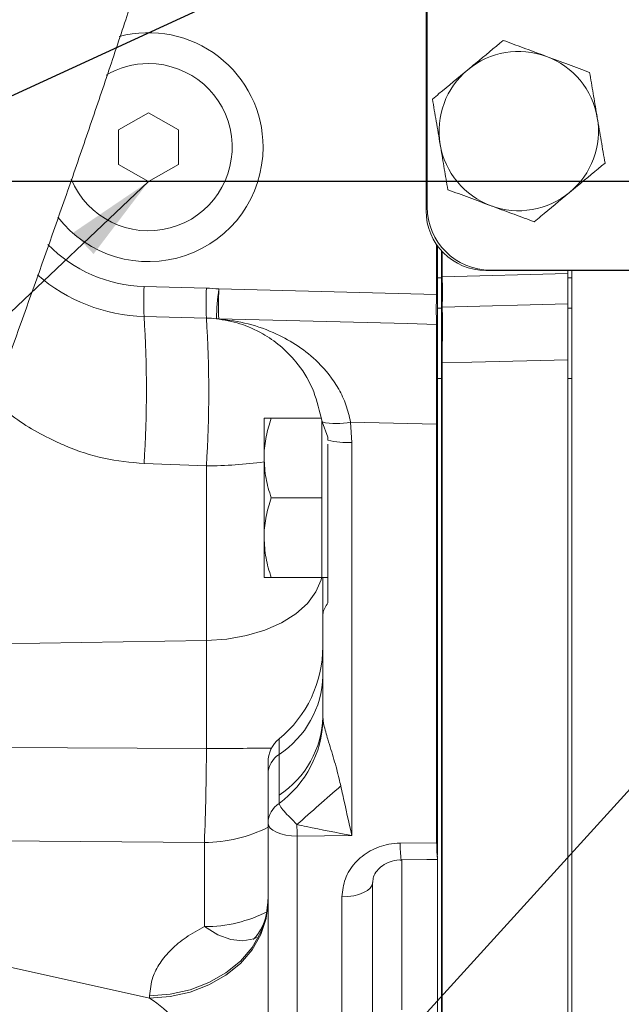
# Model space of a CAD drawing. Units: millimetres. Extents: x 11 to 1180, y 5 to 832.
# Drawn here: x 893 to 913, y 599 to 632 of the extents above; entities that cross this region are included whole.
import ezdxf

# ---------------------------------------------------------------- set-up
doc = ezdxf.new("R2010")
doc.units = ezdxf.units.MM
doc.layers.add('SLD-0', color=7, linetype='Continuous')
doc.dimstyles.new('SLDDIMSTYLE6', dxfattribs={"dimtxt": 0.18, "dimasz": 3, "dimexe": 0, "dimexo": 0.0625, "dimgap": 0, "dimtad": 0, "dimtih": 1, "dimtoh": 1, "dimdec": 0, "dimrnd": 1e-09, "dimzin": 0, "dimdsep": 46, "dimtxsty": 'Standard', "dimsah": 1, "dimcen": 0.09, "dimadec": 0, "dimazin": 0, "dimtfac": 3, "dimtdec": 0, "dimtofl": 0, "dimtmove": 0, "dimatfit": 3, "dimfxl": 0, "dimfrac": 2, "dimtolj": 1, "dimtzin": 0, "dimarcsym": 0})

msp = doc.modelspace()

# ---------------------------------------------------------------- linework, layer by layer
at = {"color": 7, "linetype": 'Continuous', "lineweight": 15}
for p, q in [((906.19011841, 661.358637), (906.19011841, 625.79863748)), ((906.15345162, 625.67197078), (906.15345162, 639.38466448)), ((896.86631781, 628.95469838), (895.86631827, 628.37734807)), ((897.86631859, 628.37734807), (896.86631781, 628.95469838)), ((895.86631827, 628.37734807), (895.86631827, 627.22264759)), ((897.86631859, 627.22264759), (897.86631859, 628.37734807)), ((895.86631827, 627.22264759), (896.86631781, 626.64529731)), ((896.86631781, 626.64529731), (897.86631859, 627.22264759)), ((906.53298513, 624.49975596), (906.53298513, 622.86352945)), ((906.66421841, 624.33698607), (906.66421841, 623.43043233)), ((921.78011807, 623.67197084), (908.15345164, 623.67197084)), ((908.3067849, 623.68197076), (921.78011807, 623.68197076)), ((910.89755165, 623.67197084), (910.89755165, 623.43043233)), ((911.02878498, 577.697195), (911.02878498, 623.67197084)), ((906.53298513, 623.43043233), (906.66421841, 623.43043233)), ((906.69081419, 623.45492394), (906.66421841, 623.45492394)), ((906.66421841, 623.43043233), (906.66421841, 622.41438144)), ((906.69081419, 623.45492394), (910.89755165, 623.5650814)), ((910.89755165, 623.43043233), (911.02878498, 623.43043233)), ((910.89755165, 622.41438144), (910.89755165, 623.43043233)), ((896.71798172, 623.1349302), (898.80435911, 623.08029664)), ((899.2199823, 623.05205304), (906.50680813, 622.86352945)), ((906.50680813, 622.86352945), (906.53298513, 622.86352945)), ((906.53298513, 622.86352945), (906.53298513, 621.86654336)), ((906.66421841, 622.41438144), (906.53298513, 622.41438144)), ((906.53298513, 622.41435009), (906.66421841, 622.41435009)), ((906.66421841, 622.41438144), (906.66421841, 622.41435009)), ((906.66421841, 622.41435009), (906.66421841, 620.0597788)), ((910.89755165, 622.54942942), (906.69081419, 622.43927228)), ((911.02878498, 622.41438144), (910.89755165, 622.41438144)), ((910.89755165, 622.41438144), (910.89755165, 622.41435009)), ((910.89755165, 622.41435009), (911.02878498, 622.41435009)), ((910.89755165, 620.0597788), (910.89755165, 622.41435009)), ((898.80435911, 622.0806392), (896.71798172, 622.13527307)), ((906.66421841, 620.0597788), (906.53298513, 620.0597788)), ((906.66421841, 620.0597788), (906.66421841, 576.35305562)), ((911.02878498, 620.0597788), (910.89755165, 620.0597788)), ((910.89755165, 620.0597788), (910.89755165, 576.35305562)), ((906.50758486, 619.69846165), (906.50758486, 619.98907031)), ((900.73298474, 618.72863758), (900.73298474, 617.39530403)), ((902.64786218, 618.72863758), (900.97116179, 618.72863758)), ((902.62831496, 618.79776345), (902.64041533, 618.74233361)), ((902.64433681, 618.7449258), (902.67564353, 618.60028457)), ((902.66631851, 618.64336755), (902.66631851, 617.39530403)), ((902.67564353, 618.60028457), (902.86631817, 618.09242133)), ((906.50680813, 618.52420359), (903.62801089, 618.59493443)), ((903.62801089, 618.59493443), (903.67347496, 617.90858012)), ((906.50680813, 604.51260943), (906.50680813, 618.52420359)), ((906.53298513, 618.52414833), (906.53298513, 604.51246042)), ((902.86631817, 618.09242133), (902.86631817, 617.98611024)), ((902.86631817, 617.86197053), (902.86631817, 612.54485313)), ((903.67347496, 617.90858012), (903.67347496, 604.75383439)), ((898.80435911, 617.1308196), (896.71798172, 617.2086645)), ((898.80435911, 611.28321776), (898.80435911, 617.1308196)), ((900.73298474, 617.39530403), (900.73298474, 614.72863693)), ((902.66631851, 617.39530403), (902.66631851, 616.06197048)), ((902.66631851, 616.06197048), (900.97116179, 616.06197048)), ((902.66631851, 616.06197048), (902.66631851, 614.72863693)), ((900.73298474, 613.39530462), (900.73298474, 614.72863693)), ((902.66631851, 614.72863693), (902.66631851, 613.39530462)), ((902.66631851, 613.39530462), (900.97116179, 613.39530462)), ((902.66631851, 613.39530462), (902.86631817, 613.39530462)), ((902.69965179, 613.39530462), (902.69965179, 612.13422431)), ((902.69965179, 608.7308972), (902.69965179, 612.13422431)), ((898.80435911, 607.66974577), (898.80435911, 611.28321776)), ((902.69965179, 608.7308972), (902.70510375, 608.62270856)), ((900.86631846, 606.81413972), (900.86631846, 607.21597685)), ((901.23298513, 606.10574969), (901.23298513, 607.47042536)), ((900.86631846, 605.17050563), (900.86631846, 606.81413972)), ((901.23843709, 605.83054884), (901.23298513, 606.10574969)), ((900.86631846, 596.16225202), (900.86631846, 605.17050563)), ((903.67347496, 604.75383439), (901.84014163, 604.73515827)), ((901.84014163, 604.73515827), (901.84014163, 595.54428596)), ((898.73749387, 601.70365611), (898.73749387, 604.52123224)), ((905.28778729, 604.50025885), (906.50680813, 604.51260943)), ((906.53298513, 604.51246042), (906.53298513, 604.11248593)), ((906.53298513, 604.07859821), (906.53298513, 596.11057727)), ((904.36631811, 603.18259884), (904.36631811, 597.90843714)), ((903.34014157, 597.3263357), (903.34014157, 602.70733127)), ((896.90416055, 599.31319444), (896.90416055, 599.39018874))]:
    msp.add_line(p, q, dxfattribs=at)
at = {"color": 8, "linetype": 'Continuous', "lineweight": 15}
for p, q in [((906.50680813, 622.86352945), (906.50680813, 624.5368212)), ((906.69081419, 624.30789916), (906.69081419, 623.45492394)), ((906.69081419, 620.57870988), (906.69081419, 576.38060787)), ((898.80435911, 611.28321776), (888.66743194, 611.1205393)), ((901.23298513, 607.47042536), (901.23298513, 607.989855)), ((888.09944935, 607.71575559), (898.80435911, 607.66974577)), ((898.73749387, 604.52123224), (886.96974761, 604.61192319)), ((905.34014128, 603.93969455), (905.34014128, 598.91620019)), ((885.92924671, 601.75317018), (896.90416055, 599.31319444))]:
    msp.add_line(p, q, dxfattribs=at)
at = {"color": 7, "linetype": 'Continuous', "lineweight": 15, "flags": 128}
for points in [[(906.50516187, 621.86692954), (905.53430154, 621.89211406), (899.21821651, 622.05591414)], [(910.89755165, 620.68494647), (907.68271899, 620.60376059), (906.69081419, 620.57870988)], [(901.84014163, 604.73515827), (901.64881383, 604.74543511), (901.46556928, 604.77150966), (901.29721845, 604.81241086), (901.15001608, 604.86662128), (901.02943465, 604.9321243), (900.93995379, 605.00648607), (900.88489959, 605.0869424), (900.86631846, 605.17050563)], [(905.32366245, 603.93953312), (906.1769818, 603.94781072), (906.53303325, 603.95127027)], [(903.34014157, 602.70733127), (903.53889202, 602.71430004), (903.73078855, 602.73987044), (903.90820984, 602.7830242), (904.0641089, 602.84204522), (904.19229365, 602.914594), (904.2876735, 602.99778719), (904.34645983, 603.08832167), (904.36631811, 603.18259884)], [(900.86631846, 602.60967402), (900.80627734, 602.05392528), (900.62795701, 601.51485839), (900.33671008, 601.00866098), (899.94128045, 600.55052478), (899.45353813, 600.15420605), (898.88812723, 599.83160087), (898.26202017, 599.59239502), (897.59401353, 599.44377083), (896.90416055, 599.39018874)], [(900.86631846, 602.53268221), (900.80627734, 601.97693347), (900.62795701, 601.43786658), (900.33671008, 600.93166668), (899.94128045, 600.47353296), (899.45353813, 600.07721423), (898.88812723, 599.75460906), (898.26202017, 599.5154032), (897.59401353, 599.36677902), (896.90416055, 599.31319444)]]:
    msp.add_lwpolyline(points, dxfattribs=at)
at = {"color": 8, "linetype": 'Continuous', "lineweight": 15, "flags": 128}
for points in [[(898.80435911, 611.28321776), (899.48571843, 611.33017877), (900.14397971, 611.44776507), (900.75980372, 611.6325196), (901.31509549, 611.87901585), (901.79353825, 612.18000937), (902.18107461, 612.52665757), (902.46631761, 612.90877425), (902.64088657, 613.31513265), (902.66631851, 613.41797549)], [(898.73749387, 601.70365611), (899.18696008, 601.43246987), (899.62095764, 601.27208619), (900.02571043, 601.22760126), (900.38836993, 601.30042572), (900.47647801, 601.33945434)]]:
    msp.add_lwpolyline(points, dxfattribs=at)
at = {"color": 7, "linetype": 'Continuous', "lineweight": 15}
for centre, radius, start, end in [((896.86631831, 627.79999785), 3.83333333, 360, 104.753526862), ((909.25345165, 628.33863748), 2.66666667, 69.645330603, 129.645330603), ((896.86631831, 627.79999785), 2.8, 202.502331196, 90), ((896.86631831, 627.79999785), 2.8, 90, 120.490621311), ((909.25345165, 628.33863748), 2.66666667, 9.645330603, 69.645330603), ((909.25345165, 628.33863748), 2.66666667, 129.645330603, 189.645330603), ((909.25345165, 628.33863748), 2.66666667, 309.645330603, 9.645330603), ((896.86631831, 627.79999785), 3.83333333, 217.774218436, 0), ((909.25345165, 628.33863748), 2.66666667, 189.645330603, 249.645330603), ((909.25345165, 628.33863748), 2.66666667, 249.645330603, 309.645330603), ((908.15345165, 625.67197082), 2, 180, 270), ((908.30678498, 625.79863748), 2.11666667, 180, 270), ((896.86631831, 627.79999785), 5.66666667, 228.981228426, 268.5), ((896.98315502, 622.94709811), 9.72093275, 357.00548002, 2.99451998), ((906.27290084, 622.63510163), 9.56798349, 177.005522774, 182.994477226), ((908.35928609, 622.58046792), 9.56799134, 177.005524302, 182.994475698), ((898.6734747, 618.08201), 5, 83.724946031, 88.5), ((908.72619728, 621.75660697), 9.5940765, 172.239898971, 178.199519015), ((910.68587329, 622.53365722), 11.47760387, 177.411306347, 182.385565211), ((917.83908448, 622.34650853), 11.34406443, 177.387763254, 182.422944905), ((906.66421831, 623.45492399), 1.016, 270, 271.5), ((857.41943183, 619.67196879), 39.37567639, 356.413289264, 3.586710736), ((859.52414573, 619.6057294), 39.35810389, 356.394757636, 3.605242364), ((898.69965165, 618.08201), 4, 83.724946031, 88.5), ((899.19032509, 622.54531717), 0.49019716, 263.738071546, 273.261798061), ((906.53299413, 622.86965979), 1.00311644, 268.410079014, 269.999485885), ((906.66366666, 629.30304629), 8.72437865, 270.003623531, 270.178286788), ((903.16363175, 620.69891096), 2.15461486, 256.909775845, 282.446487082), ((906.53277559, 624.62518525), 6.10103693, 269.756134868, 270.001967796), ((903.613541, 621.52498616), 3.61690264, 258.077296125, 270.949464328), ((898.69965165, 611.08537186), 4, 309.296480239, 0), ((899.47453098, 610.17515768), 3.2261026, 303.029498279, 358.586425195), ((899.47453098, 608.81048202), 3.2261026, 303.029498279, 358.586425195), ((899.07987644, 608.74568381), 3.6273125, 306.518719151, 358.057152996), ((901.86631831, 607.21597627), 1, 129.296480239, 180), ((799.77852796, 608.19779854), 99.02723905, 357.8723010111, 359.6944745814), ((901.67259522, 606.79424416), 0.80652218, 123.029366, 178.586465154), ((1076.74830498, 407.61856786), 263.8252212, 131.1047405656, 131.5288304228), ((901.67381365, 605.15017462), 0.80775109, 122.615482706, 178.557719033), ((928.44863939, 605.4169806), 26.61723191, 180.630706219, 181.467839164), ((906.53280932, 606.78091789), 2.26845748, 269.343258183, 270.004440469), ((913.57260363, 604.60453972), 7.06639351, 180.745410789, 184.989312568)]:
    msp.add_arc(centre, radius, start, end, dxfattribs=at)
at = {"color": 8, "linetype": 'Continuous', "lineweight": 15}
for centre, radius, start, end in [((896.84014136, 627.79999785), 4.66666667, 224.326516856, 268.5), ((898.76510464, 631.88387181), 14.75310444, 270.152450508, 277.665388654), ((898.81934034, 792.29494941), 184.62520424, 269.9953507898, 270.6710918705), ((898.73420981, 609.20770566), 4.68647458, 270.040150266, 297.061676668), ((908.2009718, 604.40647731), 2.91469363, 178.156164946, 189.218116007), ((898.73402618, 606.39128677), 4.68763194, 270.042384767, 296.974341675)]:
    msp.add_arc(centre, radius, start, end, dxfattribs=at)
at = {"color": 7, "linetype": 'Continuous', "lineweight": 15}
msp.add_ellipse((896.86631831, 598.51884012), major_axis=(1.3833723, -1.13403193), ratio=0.3700902555, start_param=0.5408375897, end_param=1.8391756265, dxfattribs=at)
for points, knots in [([(887.53576325, 608.02365828), (887.91843867, 609.07191492), (888.72107928, 611.27057546), (889.98394059, 614.70835625), (891.32500607, 618.37480652), (892.7063644, 622.19692379), (893.85012203, 625.43089662), (894.75358377, 628.04484944), (895.41777934, 630.00050477), (896.04670272, 631.88879393), (896.61533604, 633.63109126), (897.10527455, 635.16153265), (897.51685986, 636.46990977), (897.86369499, 637.58909965), (898.21381115, 638.73345523), (898.61940395, 640.07809743), (899.10414606, 641.71374043), (899.63910922, 643.54691391), (900.20325492, 645.50105028), (900.78045524, 647.5099534), (901.35632596, 649.51104998), (901.87525056, 651.30195087), (902.31727654, 652.81330838), (902.66172445, 653.98104848), (902.96248888, 654.99302327), (903.2565737, 655.97556725), (903.58102213, 657.05121334), (903.94873137, 658.25980943), (904.31952455, 659.46728871), (904.6895964, 660.66281314), (905.05315149, 661.82952952), (905.44825176, 663.08984319), (905.87459034, 664.44322082), (906.32788545, 665.87801114), (906.77292466, 667.28674386), (907.16010173, 668.51693328), (907.45736615, 669.46688866), (907.66493586, 670.13392603), (907.81988628, 670.6341434), (907.95612587, 671.07560042), (908.10599576, 671.56341361), (908.36349882, 672.40647403), (908.74629507, 673.6757284), (909.24775239, 675.38014837), (909.7786003, 677.24588831), (910.31643808, 679.20450318), (911.01071748, 681.82730198), (911.85075259, 685.1718323), (912.81641874, 689.26151285), (913.76038952, 693.4543402), (914.6674529, 697.62166629), (915.52519002, 701.76651083), (916.31861412, 705.87232425), (917.03028993, 709.92761239), (917.63565837, 713.83795063), (918.14019763, 717.64082531), (918.54297052, 721.37330709), (918.79143377, 724.49108047), (918.92943267, 727.02528355), (918.99747169, 729.01580776), (919.0204749, 730.97082447), (918.99625764, 732.82218351), (918.93073442, 734.48751728), (918.84398506, 735.82231931), (918.75425794, 736.85872544), (918.6728917, 737.64306493), (918.59076047, 738.33370417), (918.49438121, 739.0555574), (918.36512975, 739.90752063), (918.14517531, 741.1566325), (917.80646492, 742.71316152), (917.3413344, 744.38313516), (916.808356, 745.92699502), (916.19669815, 747.38852725), (915.51453445, 748.73562162), (914.77487028, 749.95196849), (914.00505728, 751.02408372), (913.26975667, 751.89621675), (912.59409372, 752.59620115), (911.95716833, 753.18666984), (911.24571867, 753.77248031), (910.41951739, 754.36555116), (909.4819496, 754.93887156), (908.569385, 755.4004884), (907.73693955, 755.7517819), (907.02045214, 756.00985495), (906.26476951, 756.23845603), (905.41768128, 756.44516103), (904.42980352, 756.62183102), (903.29141505, 756.75295365), (902.47558875, 756.77077746), (902.04273037, 756.78023436)], [0, 0, 0, 0, 0.0167865945, 0.0352089571, 0.0550989963, 0.0755373842, 0.096378445, 0.1067484251, 0.1172019448, 0.12750628, 0.1367611122, 0.1448529357, 0.1517604144, 0.1574663375, 0.1625392641, 0.1698080295, 0.1786356826, 0.1882566043, 0.1985903093, 0.2092872539, 0.2197521628, 0.2299654563, 0.2373717277, 0.2434630292, 0.2482979175, 0.253267247, 0.2589078956, 0.2652181436, 0.2722914335, 0.2779268338, 0.2840589729, 0.2906851105, 0.2978020306, 0.3054061454, 0.3133186394, 0.3200242681, 0.3248095818, 0.3282977419, 0.3305385582, 0.3326878275, 0.3352468877, 0.3382149994, 0.3459481474, 0.3551889449, 0.3649381196, 0.3751329045, 0.3857676294, 0.4058261097, 0.4271962564, 0.4494226577, 0.4711721864, 0.4923449803, 0.5145237434, 0.5361381016, 0.5572578214, 0.5781682831, 0.5993957585, 0.6210446308, 0.633399274, 0.6459514618, 0.6587315246, 0.6717183949, 0.6837042447, 0.6941551521, 0.7012612554, 0.7073695247, 0.7124571434, 0.717635941, 0.7245490395, 0.7330716289, 0.7488265237, 0.7653114998, 0.78018603, 0.7948512446, 0.8110103574, 0.8257716031, 0.8391684044, 0.8523482408, 0.8618005846, 0.8711528574, 0.8814106314, 0.8927181903, 0.9052622914, 0.9189753866, 0.9281399853, 0.9370785468, 0.9461960284, 0.9569147375, 0.9694207474, 0.9837753625, 1, 1, 1, 1]), ([(902.02321606, 744.0802429), (902.11638979, 744.07949461), (902.29007144, 744.07809975), (902.49745091, 744.06418306), (902.65864517, 744.04477846), (902.78305894, 744.02206799), (902.88006288, 743.99846492), (902.9694306, 743.97203577), (903.06455667, 743.9379465), (903.17478047, 743.89058738), (903.29514617, 743.82889245), (903.41508287, 743.75534072), (903.54077132, 743.66370304), (903.6852559, 743.53796255), (903.84785756, 743.36770221), (904.01691808, 743.15882894), (904.24336135, 742.82928393), (904.50914119, 742.36311646), (904.77551718, 741.79229643), (905.02672181, 741.14335004), (905.25851007, 740.4328304), (905.48280766, 739.60178339), (905.68165353, 738.6981621), (905.82964673, 737.86767882), (905.92981156, 737.19602855), (905.99723286, 736.68497387), (906.05889089, 736.15917905), (906.12193641, 735.53778588), (906.18504336, 734.78482971), (906.24278712, 733.8917052), (906.3018575, 732.55949149), (906.32945078, 730.76423087), (906.2867931, 728.4910448), (906.17181176, 726.11585443), (905.96983339, 723.3962162), (905.65925257, 720.30644287), (905.22068215, 716.82055055), (904.68878321, 713.20993823), (904.06603207, 709.45321341), (903.35020127, 705.53354555), (902.55239601, 701.54524874), (901.67617885, 697.50839168), (900.7347842, 693.49878434), (899.75144451, 689.55114782), (898.92919788, 686.33071402), (898.28968011, 683.83463305), (897.82373401, 682.01280529), (897.37697729, 680.25777247), (896.95143598, 678.57493055), (896.56170784, 677.02218526), (896.25114335, 675.78137523), (896.02297208, 674.8702349), (895.86604009, 674.24447178), (895.70528459, 673.60475804), (895.49481091, 672.76968801), (895.22200227, 671.69357237), (894.89366762, 670.41155159), (894.54829614, 669.08214755), (894.19411961, 667.74351115), (893.85394467, 666.4827287), (893.45653402, 665.03886895), (893.01422729, 663.47383544), (892.53568999, 661.83384872), (892.10992514, 660.41489533), (891.73205012, 659.18550231), (891.37970685, 658.06229232), (891.00016161, 656.87450093), (890.54613788, 655.48252418), (890.02134235, 653.91032513), (889.46853653, 652.28926088), (888.7669055, 650.26661398), (887.94804123, 647.94896069), (887.15135852, 645.71565081), (886.54146998, 644.00337081), (886.05330061, 642.62701076), (885.5205138, 641.1164892), (884.91835777, 639.39733906), (884.25370916, 637.48459696), (883.47453405, 635.22374228), (882.61526735, 632.70858823), (881.70285076, 630.01895303), (880.81953247, 627.40641332), (879.94420591, 624.81942404), (879.02430613, 622.11340332), (878.00708464, 619.15198788), (876.86063279, 615.86046054), (876.03341115, 613.56523465), (875.60166912, 612.36731449)], [0, 0, 0, 0, 0.0141170369, 0.0263150377, 0.0369108372, 0.0461297058, 0.0541269652, 0.0611300858, 0.0721042217, 0.0834119301, 0.0943180113, 0.1075050044, 0.1195857776, 0.1313035185, 0.1433798523, 0.1577308081, 0.1712613726, 0.1861169222, 0.2017588331, 0.214127065, 0.2265844533, 0.2391983111, 0.2513365993, 0.2625993513, 0.2689986823, 0.2738221565, 0.2788088448, 0.2847628745, 0.291665838, 0.2995000335, 0.3082502932, 0.3251685513, 0.3419219316, 0.3583285431, 0.3744614069, 0.3956418553, 0.4165393494, 0.4374990297, 0.4590147251, 0.4811284704, 0.5038397551, 0.5257463684, 0.548164978, 0.5701382867, 0.59089667, 0.6012635943, 0.611269034, 0.620902955, 0.6301558063, 0.6389593138, 0.6464416377, 0.6505581028, 0.6539361845, 0.6567249338, 0.6610654755, 0.6676548675, 0.6744131347, 0.6821504586, 0.6895377337, 0.6964727195, 0.7029537522, 0.7133945498, 0.7223809625, 0.7301707235, 0.7369990657, 0.7428765154, 0.7489352453, 0.7568831026, 0.7662282307, 0.7753774596, 0.7842067389, 0.8003874452, 0.8146045758, 0.8220386603, 0.8293791486, 0.8378889761, 0.8475801944, 0.8584321489, 0.8701966025, 0.8857501559, 0.9008725615, 0.9155529602, 0.9297826294, 0.9444541555, 0.961140073, 0.9797182967, 1, 1, 1, 1]), ([(908.73753525, 631.37431059), (908.43023496, 631.11967995), (908.03907982, 630.79556673), (907.63800969, 630.46323789), (907.55202929, 630.39199407)], [0, 0, 0, 0, 0.7856225127, 1, 1, 1, 1]), ([(910.18099932, 630.8387908), (910.14678667, 630.85148357), (909.88768327, 630.94761), (909.3991535, 631.12885252), (908.95941792, 631.29199289), (908.73753525, 631.37431059)], [0, 0, 0, 0, 0.0700857769, 0.5307820117, 1, 1, 1, 1]), ([(911.62446352, 630.30327069), (911.39003856, 630.39024161), (910.91689043, 630.56577807), (910.42777744, 630.74723708), (910.18099932, 630.8387908)], [0, 0, 0, 0, 0.49545784615, 1, 1, 1, 1]), ([(907.55202929, 630.39199407), (907.22644698, 630.12221477), (906.82513951, 629.78968919), (906.43932502, 629.47000113), (906.36652332, 629.40967724)], [0, 0, 0, 0, 0.8113038877, 1, 1, 1, 1]), ([(911.88242175, 628.78543422), (911.87630767, 628.82140963), (911.83000375, 629.09386301), (911.74269993, 629.60756354), (911.6641157, 630.06995589), (911.62446352, 630.30327069)], [0, 0, 0, 0, 0.0700857695, 0.5307821193, 1, 1, 1, 1]), ([(906.36652332, 629.40967724), (906.40841691, 629.16317389), (906.4929722, 628.66564748), (906.5803805, 628.15133375), (906.62448167, 627.89184077)], [0, 0, 0, 0, 0.4954578058, 1, 1, 1, 1]), ([(912.14037994, 627.26759764), (912.09848639, 627.51410102), (912.01393115, 628.01162748), (911.9265229, 628.52594125), (911.88242175, 628.78543422)], [0, 0, 0, 0, 0.4954578419, 1, 1, 1, 1]), ([(906.62448167, 627.89184077), (906.6305957, 627.85586533), (906.67689917, 627.5834119), (906.76420338, 627.06971141), (906.84278755, 626.60731902), (906.88243971, 626.37400414)], [0, 0, 0, 0, 0.0700857966, 0.5307820309, 1, 1, 1, 1]), ([(910.95487404, 626.28528096), (911.04085446, 626.35652481), (911.44192457, 626.6888537), (911.83307969, 627.01296697), (912.14037994, 627.26759764)], [0, 0, 0, 0, 0.2143775441, 1, 1, 1, 1]), ([(906.88243971, 626.37400414), (907.11686468, 626.28703334), (907.5900129, 626.11149709), (908.07912587, 625.93003798), (908.32590402, 625.83848419)], [0, 0, 0, 0, 0.4954577748, 1, 1, 1, 1]), ([(909.76936809, 625.30296424), (909.84216982, 625.36328817), (910.22798428, 625.68297623), (910.62929176, 626.01550175), (910.95487404, 626.28528096)], [0, 0, 0, 0, 0.188696191, 1, 1, 1, 1]), ([(908.32590402, 625.83848419), (908.36011665, 625.82579142), (908.61922002, 625.72966493), (909.10774975, 625.54842227), (909.5474854, 625.38528193), (909.76936809, 625.30296424)], [0, 0, 0, 0, 0.070085728, 0.5307819819, 1, 1, 1, 1]), ([(906.69081419, 622.43927228), (906.69157346, 622.43709163), (906.69487189, 622.42761842), (906.69893273, 622.27552493), (906.70033919, 621.86423601), (906.69787047, 621.27894922), (906.6931664, 620.81213495), (906.69081419, 620.57870988)], [0, 0, 0, 0, 0.0695462058, 0.3021231711, 0.5346863977, 0.7673253146, 1, 1, 1, 1]), ([(902.64433681, 618.7449258), (902.55873338, 619.08370802), (902.3747133, 619.81198167), (901.85216103, 620.59032308), (901.27656831, 621.17185873), (900.64529555, 621.60341928), (899.92996166, 621.92502915), (899.40128464, 622.01369626), (899.13685741, 622.0580447)], [0, 0, 0, 0, 0.1587815428, 0.3413296431, 0.4875314963, 0.6339689844, 0.8169230666, 1, 1, 1, 1]), ([(899.21821651, 622.05591414), (899.54748256, 622.00985065), (900.20579438, 621.91775449), (901.09837679, 621.59174433), (901.885169, 621.15536873), (902.61061583, 620.57275105), (903.15107039, 619.89241154), (903.49092424, 619.18268249), (903.58234693, 618.79071502), (903.62801089, 618.59493443)], [0, 0, 0, 0, 0.1796209663, 0.3591217641, 0.5027948388, 0.6462371107, 0.8253395999, 0.9127603199, 1, 1, 1, 1]), ([(906.50680813, 618.52420359), (906.50459438, 618.9613974), (906.50016702, 619.83575765), (906.498067, 620.89951969), (906.49945007, 621.64558662), (906.50329279, 621.79449925), (906.50516187, 621.86692954)], [0, 0, 0, 0, 0.2534028575, 0.5067898406, 0.7601052664, 1, 1, 1, 1]), ([(906.53298513, 621.86654336), (906.53298513, 621.78764726), (906.53298513, 621.62985925), (906.53298513, 620.84875521), (906.53298513, 619.78901411), (906.53298513, 618.93805046), (906.53298513, 618.52414833)], [0, 0, 0, 0, 0.2534174208, 0.5068214507, 0.7601217711, 1, 1, 1, 1]), ([(900.73298474, 617.39530403), (900.73326913, 617.42690643), (900.73542288, 617.66623844), (900.78744087, 618.11749902), (900.90954851, 618.52368404), (900.97116179, 618.72863758)], [0, 0, 0, 0, 0.0700867775, 0.5307827725, 1, 1, 1, 1]), ([(900.97116179, 618.72863758), (900.87196688, 618.72863758), (900.74570411, 618.72863758), (900.73523012, 618.72863758), (900.73298474, 618.72863758)], [0, 0, 0, 0, 0.7856228287, 1, 1, 1, 1]), ([(900.97116179, 616.06197048), (900.90459181, 616.27850954), (900.77023146, 616.71555727), (900.74547526, 617.16735392), (900.73298474, 617.39530403)], [0, 0, 0, 0, 0.495458599, 1, 1, 1, 1]), ([(900.73298474, 614.72863693), (900.73326913, 614.76023959), (900.73542296, 614.99957729), (900.78744081, 615.45083055), (900.9095485, 615.85701653), (900.97116179, 616.06197048)], [0, 0, 0, 0, 0.0700856428, 0.5307823661, 1, 1, 1, 1]), ([(900.97116179, 613.39530462), (900.9045918, 613.61184364), (900.77023124, 614.048892), (900.7454752, 614.50068719), (900.73298474, 614.72863693)], [0, 0, 0, 0, 0.4954578145, 1, 1, 1, 1]), ([(900.73298474, 613.39530462), (900.73523012, 613.39530462), (900.74570411, 613.39530462), (900.87196688, 613.39530462), (900.97116179, 613.39530462)], [0, 0, 0, 0, 0.2143771713, 1, 1, 1, 1]), ([(902.86631817, 612.54485313), (902.79365121, 612.42160921), (902.70641988, 612.273664), (902.70062013, 612.15417457), (902.69965179, 612.13422431)], [0, 0, 0, 0, 0.83303752919, 1, 1, 1, 1]), ([(902.70510375, 608.62270856), (902.71402361, 608.57017845), (902.7466497, 608.3780397), (902.88673963, 607.91150366), (903.07278224, 607.30652936), (903.21574257, 606.78705901), (903.28153268, 606.49408849), (903.29968678, 606.41324633)], [0, 0, 0, 0, 0.08255094521, 0.3019455977, 0.60026601911, 0.88969757192, 1, 1, 1, 1]), ([(903.29968678, 606.41324633), (903.32146592, 606.31323407), (903.44392758, 605.75087643), (903.56935626, 605.19982805), (903.67291471, 604.75623421), (903.67347496, 604.75383439)], [0, 0, 0, 0, 0.1770528142, 0.9955479009, 1, 1, 1, 1]), ([(901.83302012, 605.12398669), (901.75562484, 605.20320404), (901.60097542, 605.36149428), (901.38900235, 605.5687789), (901.27179464, 605.72680653), (901.24667676, 605.80492338), (901.23843709, 605.83054884)], [0, 0, 0, 0, 0.2859093467, 0.571297267, 0.8593682737, 1, 1, 1, 1]), ([(903.67347496, 604.75383439), (903.67061683, 604.75435669), (903.16420102, 604.84689894), (902.54946912, 604.96787655), (901.94077978, 605.10050648), (901.83302012, 605.12398669)], [0, 0, 0, 0, 0.0046493181, 0.8237875289, 1, 1, 1, 1]), ([(903.34014157, 602.70733127), (903.36225598, 602.9099663), (903.4063951, 603.31441436), (903.7512461, 603.85592462), (904.25975273, 604.26396953), (904.80660035, 604.46966182), (905.15925517, 604.49208593), (905.28778729, 604.50025885)], [0, 0, 0, 0, 0.2209725634, 0.4410487361, 0.6595160512, 0.8759037948, 1, 1, 1, 1]), ([(904.37412507, 603.18671901), (904.37704444, 603.24877096), (904.38299429, 603.37523644), (904.49430228, 603.57089945), (904.68197632, 603.75384309), (904.94057786, 603.88232326), (905.17104721, 603.94478851), (905.29921459, 603.93440815), (905.32265476, 603.93250971)], [0, 0, 0, 0, 0.1967431103, 0.4009739158, 0.5846639733, 0.7751522925, 0.9588782241, 1, 1, 1, 1]), ([(900.86064857, 602.60938345), (900.85564069, 602.47256557), (900.84517174, 602.18654895), (900.72739419, 601.81283429), (900.57987763, 601.52685617), (900.46278157, 601.36879884), (900.37000681, 601.2795152), (900.3709193, 601.28067474), (900.37126091, 601.28110884)], [0, 0, 0, 0, 0.2038079417, 0.4260587511, 0.6090298728, 0.7773135875, 0.9166311775, 1, 1, 1, 1]), ([(896.90416055, 599.39018874), (896.92509319, 599.59789204), (896.96265706, 599.97061797), (897.23585194, 600.4933552), (897.61040366, 600.943914), (898.10760387, 601.36004919), (898.52553886, 601.588034), (898.73749387, 601.70365611)], [0, 0, 0, 0, 0.2367352335, 0.4248240782, 0.6183618082, 0.8064528461, 1, 1, 1, 1])]:
    msp.add_open_spline(points, degree=3, knots=knots, dxfattribs=at)
at = {"color": 8, "linetype": 'Continuous', "lineweight": 15}
msp.add_open_spline([(896.71798172, 617.2086645), (896.26741758, 617.25099453), (895.36593123, 617.33568823), (894.31137205, 617.68682072), (893.18856813, 618.21396298), (892.34872924, 618.71321386), (891.80276519, 619.24933959), (891.68093475, 619.36897463)], degree=3, knots=[0, 0, 0, 0, 0.2414415011, 0.4830748837, 0.5906404386, 0.9086524936, 1, 1, 1, 1], dxfattribs=at)
at = {"layer": 'SLD-0'}
msp.add_line((1094.52210864, 626.64530415), (847.29795924, 626.64530415), dxfattribs=at)

# ---------------------------------------------------------------- leaders
for points in [[(929.15177375, 646.47202811), (815.1131293, 594.02810304), (812.1131293, 594.02810304)], [(932.43924761, 627.71325938), (810.96668965, 494.14519906), (807.96668965, 494.14519906)], [(896.86631831, 626.64529731), (809.35135806, 543.67681499), (806.35135806, 543.67681499)]]:
    msp.add_leader(points, dimstyle='SLDDIMSTYLE6', dxfattribs=at)

doc.saveas('drawing.dxf')
